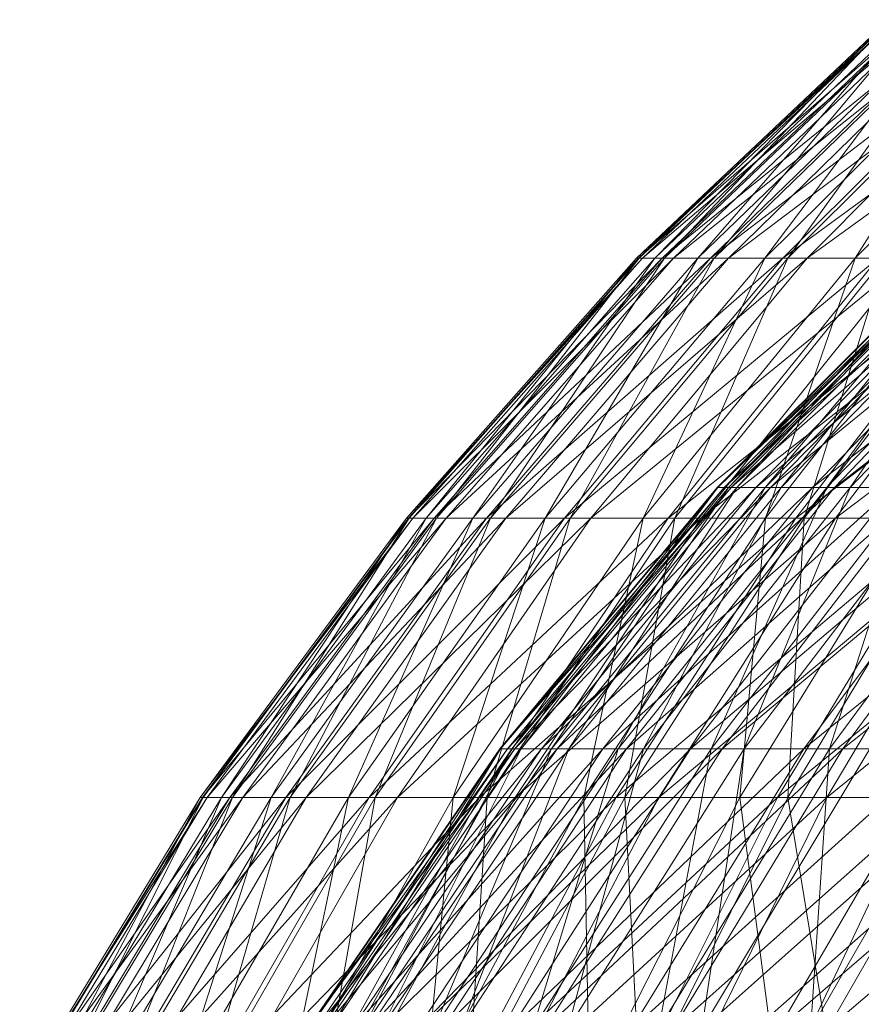
# Model space of a CAD drawing. Units: inches. Extents: x 7685 to 14405, y -1673 to 3079.
# Drawn here: x 11142 to 11154, y 2424 to 2437 of the extents above; entities that cross this region are included whole.
import ezdxf

# ---------------------------------------------------------------- set-up
doc = ezdxf.new("R2010")
doc.units = ezdxf.units.IN
doc.header["$MEASUREMENT"] = 0

msp = doc.modelspace()

# ---------------------------------------------------------------- linework, layer by layer
at = {"lineweight": 9}
for p, q in [((11154.438, 2437.086), (11150.972, 2433.811)), ((11154.515, 2437.086), (11150.972, 2433.811)), ((11154.462, 2437.086), (11150.999, 2433.811)), ((11154.761, 2437.086), (11150.999, 2433.811)), ((11154.471, 2437.086), (11151.008, 2433.811)), ((11154.462, 2437.086), (11151.008, 2433.811)), ((11154.515, 2437.086), (11151.057, 2433.811)), ((11154.899, 2437.086), (11151.057, 2433.811)), ((11154.668, 2437.086), (11151.225, 2433.811)), ((11154.438, 2437.086), (11151.225, 2433.811)), ((11154.761, 2437.086), (11151.326, 2433.811)), ((11155.364, 2437.086), (11151.326, 2433.811)), ((11154.788, 2437.086), (11151.357, 2433.811)), ((11154.471, 2437.086), (11151.357, 2433.811)), ((11154.899, 2437.086), (11151.479, 2433.811)), ((11155.586, 2437.086), (11151.479, 2433.811)), ((11155.205, 2437.086), (11151.815, 2433.811)), ((11154.668, 2437.086), (11151.815, 2433.811)), ((11155.364, 2437.086), (11151.989, 2433.811)), ((11156.266, 2437.086), (11151.989, 2433.811)), ((11155.41, 2437.086), (11152.04, 2433.811)), ((11154.788, 2437.086), (11152.04, 2433.811)), ((11155.586, 2437.086), (11152.234, 2433.811)), ((11156.572, 2437.086), (11152.234, 2433.811)), ((11156.043, 2437.086), (11152.735, 2433.811)), ((11155.205, 2437.086), (11152.735, 2433.811)), ((11156.266, 2437.086), (11152.982, 2433.811)), ((11157.461, 2437.086), (11152.982, 2433.811)), ((11156.33, 2437.086), (11153.051, 2433.811)), ((11155.41, 2437.086), (11153.051, 2433.811)), ((11156.572, 2437.086), (11153.317, 2433.811)), ((11157.846, 2437.086), (11153.317, 2433.811)), ((11157.173, 2437.086), (11153.978, 2433.811)), ((11156.043, 2437.086), (11153.978, 2433.811)), ((11152.079, 2430.661), (11155.384, 2433.96)), ((11152.079, 2430.661), (11155.559, 2433.96)), ((11152.09, 2430.661), (11155.394, 2433.96)), ((11152.09, 2430.661), (11155.473, 2433.96)), ((11152.177, 2430.661), (11155.87, 2433.96)), ((11152.177, 2430.661), (11155.473, 2433.96)), ((11152.235, 2430.661), (11155.384, 2433.96)), ((11152.235, 2430.661), (11155.526, 2433.96)), ((11152.271, 2430.661), (11156.051, 2433.96)), ((11152.271, 2430.661), (11155.559, 2433.96)), ((11152.352, 2430.661), (11155.394, 2433.96)), ((11152.352, 2430.661), (11155.631, 2433.96)), ((11152.613, 2430.661), (11156.58, 2433.96)), ((11152.613, 2430.661), (11155.87, 2433.96)), ((11152.74, 2430.661), (11155.526, 2433.96)), ((11152.74, 2430.661), (11155.987, 2433.96)), ((11152.811, 2430.661), (11156.855, 2433.96)), ((11152.811, 2430.661), (11156.051, 2433.96)), ((11152.959, 2430.661), (11155.631, 2433.96)), ((11152.959, 2430.661), (11156.186, 2433.96)), ((11153.392, 2430.661), (11157.597, 2433.96)), ((11153.392, 2430.661), (11156.58, 2433.96)), ((11153.587, 2430.661), (11155.987, 2433.96)), ((11153.587, 2430.661), (11156.758, 2433.96)), ((11153.692, 2430.661), (11157.962, 2433.96)), ((11153.692, 2430.661), (11156.855, 2433.96)), ((11153.908, 2430.661), (11156.186, 2433.96)), ((11153.908, 2430.661), (11157.051, 2433.96)), ((11150.972, 2433.811), (11147.811, 2430.241)), ((11151.057, 2433.811), (11147.811, 2430.241)), ((11150.999, 2433.811), (11147.84, 2430.241)), ((11151.326, 2433.811), (11147.84, 2430.241)), ((11151.008, 2433.811), (11147.851, 2430.241)), ((11150.999, 2433.811), (11147.851, 2430.241)), ((11151.057, 2433.811), (11147.901, 2430.241)), ((11151.479, 2433.811), (11147.901, 2430.241)), ((11151.225, 2433.811), (11148.085, 2430.241)), ((11150.972, 2433.811), (11148.085, 2430.241)), ((11151.326, 2433.811), (11148.194, 2430.241)), ((11151.989, 2433.811), (11148.194, 2430.241)), ((11151.357, 2433.811), (11148.227, 2430.241)), ((11151.008, 2433.811), (11148.227, 2430.241)), ((11151.479, 2433.811), (11148.358, 2430.241)), ((11152.234, 2433.811), (11148.358, 2430.241)), ((11151.815, 2433.811), (11148.723, 2430.241)), ((11151.225, 2433.811), (11148.723, 2430.241)), ((11151.989, 2433.811), (11148.911, 2430.241)), ((11152.982, 2433.811), (11148.911, 2430.241)), ((11152.04, 2433.811), (11148.965, 2430.241)), ((11151.357, 2433.811), (11148.965, 2430.241)), ((11152.234, 2433.811), (11149.177, 2430.241)), ((11153.317, 2433.811), (11149.177, 2430.241)), ((11152.735, 2433.811), (11149.719, 2430.241)), ((11151.815, 2433.811), (11149.719, 2430.241)), ((11152.982, 2433.811), (11149.985, 2430.241)), ((11154.293, 2433.811), (11149.985, 2430.241)), ((11153.051, 2433.811), (11150.06, 2430.241)), ((11152.04, 2433.811), (11150.06, 2430.241)), ((11153.317, 2433.811), (11150.347, 2430.241)), ((11154.717, 2433.811), (11150.347, 2430.241)), ((11151.225, 2433.811), (11150.972, 2433.811)), ((11150.972, 2433.811), (11151.057, 2433.811)), ((11151.008, 2433.811), (11150.999, 2433.811)), ((11150.999, 2433.811), (11151.326, 2433.811)), ((11151.357, 2433.811), (11151.008, 2433.811)), ((11151.057, 2433.811), (11151.479, 2433.811)), ((11153.978, 2433.811), (11151.064, 2430.241)), ((11152.735, 2433.811), (11151.064, 2430.241)), ((11151.815, 2433.811), (11151.225, 2433.811)), ((11151.326, 2433.811), (11151.989, 2433.811)), ((11152.04, 2433.811), (11151.357, 2433.811)), ((11154.293, 2433.811), (11151.406, 2430.241)), ((11155.915, 2433.811), (11151.406, 2430.241)), ((11151.479, 2433.811), (11152.234, 2433.811)), ((11154.381, 2433.811), (11151.501, 2430.241)), ((11153.051, 2433.811), (11151.501, 2430.241)), ((11152.735, 2433.811), (11151.815, 2433.811)), ((11154.717, 2433.811), (11151.863, 2430.241)), ((11156.422, 2433.811), (11151.863, 2430.241)), ((11151.989, 2433.811), (11152.982, 2433.811)), ((11153.051, 2433.811), (11152.04, 2433.811)), ((11152.234, 2433.811), (11153.317, 2433.811)), ((11153.978, 2433.811), (11152.735, 2433.811)), ((11155.532, 2433.811), (11152.746, 2430.241)), ((11153.978, 2433.811), (11152.746, 2430.241)), ((11152.982, 2433.811), (11154.293, 2433.811)), ((11154.381, 2433.811), (11153.051, 2433.811)), ((11155.915, 2433.811), (11153.16, 2430.241)), ((11157.832, 2433.811), (11153.16, 2430.241)), ((11156.021, 2433.811), (11153.275, 2430.241)), ((11154.381, 2433.811), (11153.275, 2430.241)), ((11153.317, 2433.811), (11154.717, 2433.811)), ((11156.422, 2433.811), (11153.708, 2430.241)), ((11158.418, 2433.811), (11153.708, 2430.241)), ((11155.532, 2433.811), (11153.978, 2433.811)), ((11149.094, 2427.073), (11152.079, 2430.661)), ((11149.094, 2427.073), (11152.271, 2430.661)), ((11149.105, 2427.073), (11152.09, 2430.661)), ((11149.105, 2427.073), (11152.177, 2430.661)), ((11149.199, 2427.073), (11152.613, 2430.661)), ((11149.199, 2427.073), (11152.177, 2430.661)), ((11149.262, 2427.073), (11152.079, 2430.661)), ((11149.262, 2427.073), (11152.235, 2430.661)), ((11149.3, 2427.073), (11152.811, 2430.661)), ((11149.3, 2427.073), (11152.271, 2430.661)), ((11149.387, 2427.073), (11152.09, 2430.661)), ((11149.387, 2427.073), (11152.352, 2430.661)), ((11149.668, 2427.073), (11153.392, 2430.661)), ((11149.668, 2427.073), (11152.613, 2430.661)), ((11149.807, 2427.073), (11152.235, 2430.661)), ((11149.807, 2427.073), (11152.74, 2430.661)), ((11149.883, 2427.073), (11153.692, 2430.661)), ((11149.883, 2427.073), (11152.811, 2430.661)), ((11150.043, 2427.073), (11152.352, 2430.661)), ((11150.043, 2427.073), (11152.959, 2430.661)), ((11150.51, 2427.073), (11154.507, 2430.661)), ((11150.51, 2427.073), (11153.392, 2430.661)), ((11150.721, 2427.073), (11152.74, 2430.661)), ((11150.721, 2427.073), (11153.587, 2430.661)), ((11150.835, 2427.073), (11154.908, 2430.661)), ((11150.835, 2427.073), (11153.692, 2430.661)), ((11151.068, 2427.073), (11152.959, 2430.661)), ((11151.068, 2427.073), (11153.908, 2430.661)), ((11151.714, 2427.073), (11155.949, 2430.661)), ((11151.714, 2427.073), (11154.507, 2430.661)), ((11151.997, 2427.073), (11153.587, 2430.661)), ((11151.997, 2427.073), (11154.769, 2430.661)), ((11152.271, 2430.661), (11152.079, 2430.661)), ((11152.079, 2430.661), (11152.235, 2430.661)), ((11152.177, 2430.661), (11152.09, 2430.661)), ((11152.09, 2430.661), (11152.352, 2430.661)), ((11152.147, 2427.073), (11156.446, 2430.661)), ((11152.147, 2427.073), (11154.908, 2430.661)), ((11152.613, 2430.661), (11152.177, 2430.661)), ((11152.235, 2430.661), (11152.74, 2430.661)), ((11152.811, 2430.661), (11152.271, 2430.661)), ((11152.352, 2430.661), (11152.959, 2430.661)), ((11152.451, 2427.073), (11153.908, 2430.661)), ((11152.451, 2427.073), (11155.189, 2430.661)), ((11153.392, 2430.661), (11152.613, 2430.661)), ((11152.74, 2430.661), (11153.587, 2430.661)), ((11153.692, 2430.661), (11152.811, 2430.661)), ((11152.959, 2430.661), (11153.908, 2430.661)), ((11153.272, 2427.073), (11157.704, 2430.661)), ((11153.272, 2427.073), (11155.949, 2430.661)), ((11154.507, 2430.661), (11153.392, 2430.661)), ((11153.587, 2430.661), (11154.769, 2430.661)), ((11153.623, 2427.073), (11154.769, 2430.661)), ((11153.623, 2427.073), (11156.273, 2430.661)), ((11154.908, 2430.661), (11153.692, 2430.661)), ((11153.809, 2427.073), (11158.291, 2430.661)), ((11153.809, 2427.073), (11156.446, 2430.661)), ((11153.908, 2430.661), (11155.189, 2430.661)), ((11147.811, 2430.241), (11144.979, 2426.404)), ((11147.901, 2430.241), (11144.979, 2426.404)), ((11147.84, 2430.241), (11145.011, 2426.404)), ((11148.194, 2430.241), (11145.011, 2426.404)), ((11147.851, 2430.241), (11145.021, 2426.404)), ((11147.84, 2430.241), (11145.021, 2426.404)), ((11147.901, 2430.241), (11145.076, 2426.404)), ((11148.358, 2430.241), (11145.076, 2426.404)), ((11148.085, 2430.241), (11145.271, 2426.404)), ((11147.811, 2430.241), (11145.271, 2426.404)), ((11148.194, 2430.241), (11145.388, 2426.404)), ((11148.911, 2430.241), (11145.388, 2426.404)), ((11148.227, 2430.241), (11145.423, 2426.404)), ((11147.851, 2430.241), (11145.423, 2426.404)), ((11148.358, 2430.241), (11145.564, 2426.404)), ((11149.177, 2430.241), (11145.564, 2426.404)), ((11148.723, 2430.241), (11145.953, 2426.404)), ((11148.085, 2430.241), (11145.953, 2426.404)), ((11148.911, 2430.241), (11146.154, 2426.404)), ((11149.985, 2430.241), (11146.154, 2426.404)), ((11148.965, 2430.241), (11146.213, 2426.404)), ((11148.227, 2430.241), (11146.213, 2426.404)), ((11149.177, 2430.241), (11146.437, 2426.404)), ((11150.347, 2430.241), (11146.437, 2426.404)), ((11149.719, 2430.241), (11147.016, 2426.404)), ((11148.723, 2430.241), (11147.016, 2426.404)), ((11149.985, 2430.241), (11147.302, 2426.404)), ((11151.406, 2430.241), (11147.302, 2426.404)), ((11150.06, 2430.241), (11147.382, 2426.404)), ((11148.965, 2430.241), (11147.382, 2426.404)), ((11150.347, 2430.241), (11147.688, 2426.404)), ((11151.863, 2430.241), (11147.688, 2426.404)), ((11148.085, 2430.241), (11147.811, 2430.241)), ((11147.811, 2430.241), (11147.901, 2430.241)), ((11147.851, 2430.241), (11147.84, 2430.241)), ((11147.84, 2430.241), (11148.194, 2430.241)), ((11148.227, 2430.241), (11147.851, 2430.241)), ((11147.901, 2430.241), (11148.358, 2430.241)), ((11148.723, 2430.241), (11148.085, 2430.241)), ((11148.194, 2430.241), (11148.911, 2430.241)), ((11148.965, 2430.241), (11148.227, 2430.241)), ((11148.358, 2430.241), (11149.177, 2430.241)), ((11151.064, 2430.241), (11148.453, 2426.404)), ((11149.719, 2430.241), (11148.453, 2426.404)), ((11149.719, 2430.241), (11148.723, 2430.241)), ((11151.406, 2430.241), (11148.818, 2426.404)), ((11153.16, 2430.241), (11148.818, 2426.404)), ((11148.911, 2430.241), (11149.985, 2430.241)), ((11151.501, 2430.241), (11148.92, 2426.404)), ((11150.06, 2430.241), (11148.92, 2426.404)), ((11150.06, 2430.241), (11148.965, 2430.241)), ((11149.177, 2430.241), (11150.347, 2430.241)), ((11151.863, 2430.241), (11149.308, 2426.404)), ((11153.708, 2430.241), (11149.308, 2426.404)), ((11151.064, 2430.241), (11149.719, 2430.241)), ((11149.985, 2430.241), (11151.406, 2430.241)), ((11151.501, 2430.241), (11150.06, 2430.241)), ((11152.746, 2430.241), (11150.249, 2426.404)), ((11151.064, 2430.241), (11150.249, 2426.404)), ((11150.347, 2430.241), (11151.863, 2430.241)), ((11153.16, 2430.241), (11150.692, 2426.404)), ((11155.233, 2430.241), (11150.692, 2426.404)), ((11153.275, 2430.241), (11150.814, 2426.404)), ((11151.501, 2430.241), (11150.814, 2426.404)), ((11152.746, 2430.241), (11151.064, 2430.241)), ((11153.708, 2430.241), (11151.278, 2426.404)), ((11155.868, 2430.241), (11151.278, 2426.404)), ((11151.406, 2430.241), (11153.16, 2430.241)), ((11153.275, 2430.241), (11151.501, 2430.241)), ((11151.863, 2430.241), (11153.708, 2430.241)), ((11154.751, 2430.241), (11152.392, 2426.404)), ((11152.746, 2430.241), (11152.392, 2426.404)), ((11154.751, 2430.241), (11152.746, 2430.241)), ((11155.233, 2430.241), (11152.907, 2426.404)), ((11157.607, 2430.241), (11152.907, 2426.404)), ((11155.367, 2430.241), (11153.049, 2426.404)), ((11153.275, 2430.241), (11153.049, 2426.404)), ((11153.16, 2430.241), (11155.233, 2430.241)), ((11155.367, 2430.241), (11153.275, 2430.241)), ((11155.868, 2430.241), (11153.585, 2426.404)), ((11158.323, 2430.241), (11153.585, 2426.404)), ((11153.708, 2430.241), (11155.868, 2430.241)), ((11146.451, 2423.223), (11149.094, 2427.073)), ((11146.451, 2423.223), (11149.3, 2427.073)), ((11146.463, 2423.223), (11149.105, 2427.073)), ((11146.463, 2423.223), (11149.199, 2427.073)), ((11146.563, 2423.223), (11149.668, 2427.073)), ((11146.563, 2423.223), (11149.199, 2427.073)), ((11146.63, 2423.223), (11149.094, 2427.073)), ((11146.63, 2423.223), (11149.262, 2427.073)), ((11146.671, 2423.223), (11149.883, 2427.073)), ((11146.671, 2423.223), (11149.3, 2427.073)), ((11146.763, 2423.223), (11149.105, 2427.073)), ((11146.763, 2423.223), (11149.387, 2427.073)), ((11147.063, 2423.223), (11150.51, 2427.073)), ((11147.063, 2423.223), (11149.668, 2427.073)), ((11147.21, 2423.223), (11149.262, 2427.073)), ((11147.21, 2423.223), (11149.807, 2427.073)), ((11147.291, 2423.223), (11150.835, 2427.073)), ((11147.291, 2423.223), (11149.883, 2427.073)), ((11147.462, 2423.223), (11149.387, 2427.073)), ((11147.462, 2423.223), (11150.043, 2427.073)), ((11147.96, 2423.223), (11151.714, 2427.073)), ((11147.96, 2423.223), (11150.51, 2427.073)), ((11148.184, 2423.223), (11149.807, 2427.073)), ((11148.184, 2423.223), (11150.721, 2427.073)), ((11148.305, 2423.223), (11152.147, 2427.073)), ((11148.305, 2423.223), (11150.835, 2427.073)), ((11148.553, 2423.223), (11150.043, 2427.073)), ((11148.553, 2423.223), (11151.068, 2427.073)), ((11149.3, 2427.073), (11149.094, 2427.073)), ((11149.094, 2427.073), (11149.262, 2427.073)), ((11149.199, 2427.073), (11149.105, 2427.073)), ((11149.105, 2427.073), (11149.387, 2427.073)), ((11149.668, 2427.073), (11149.199, 2427.073)), ((11149.244, 2423.223), (11153.272, 2427.073)), ((11149.244, 2423.223), (11151.714, 2427.073)), ((11149.262, 2427.073), (11149.807, 2427.073)), ((11149.883, 2427.073), (11149.3, 2427.073)), ((11149.387, 2427.073), (11150.043, 2427.073)), ((11149.544, 2423.223), (11150.721, 2427.073)), ((11149.544, 2423.223), (11151.997, 2427.073)), ((11150.51, 2427.073), (11149.668, 2427.073)), ((11149.704, 2423.223), (11153.809, 2427.073)), ((11149.704, 2423.223), (11152.147, 2427.073)), ((11149.807, 2427.073), (11150.721, 2427.073)), ((11150.835, 2427.073), (11149.883, 2427.073)), ((11150.028, 2423.223), (11151.068, 2427.073)), ((11150.028, 2423.223), (11152.451, 2427.073)), ((11150.043, 2427.073), (11151.068, 2427.073)), ((11151.714, 2427.073), (11150.51, 2427.073)), ((11150.721, 2427.073), (11151.997, 2427.073)), ((11152.147, 2427.073), (11150.835, 2427.073)), ((11150.903, 2423.223), (11155.167, 2427.073)), ((11150.903, 2423.223), (11153.272, 2427.073)), ((11151.068, 2427.073), (11152.451, 2427.073)), ((11151.275, 2423.223), (11151.997, 2427.073)), ((11151.275, 2423.223), (11153.623, 2427.073)), ((11151.474, 2423.223), (11155.802, 2427.073)), ((11151.474, 2423.223), (11153.809, 2427.073)), ((11153.272, 2427.073), (11151.714, 2427.073)), ((11151.869, 2423.223), (11152.451, 2427.073)), ((11151.869, 2423.223), (11154.179, 2427.073)), ((11151.997, 2427.073), (11153.623, 2427.073)), ((11153.809, 2427.073), (11152.147, 2427.073)), ((11152.451, 2427.073), (11154.179, 2427.073)), ((11152.922, 2423.223), (11157.383, 2427.073)), ((11152.922, 2423.223), (11155.167, 2427.073)), ((11155.167, 2427.073), (11153.272, 2427.073)), ((11153.365, 2423.223), (11153.623, 2427.073)), ((11153.365, 2423.223), (11155.583, 2427.073)), ((11153.597, 2423.223), (11158.109, 2427.073)), ((11153.597, 2423.223), (11155.802, 2427.073)), ((11153.623, 2427.073), (11155.583, 2427.073)), ((11155.802, 2427.073), (11153.809, 2427.073)), ((11144.979, 2426.404), (11142.5, 2422.33)), ((11145.076, 2426.404), (11142.5, 2422.33)), ((11145.011, 2426.404), (11142.533, 2422.33)), ((11145.388, 2426.404), (11142.533, 2422.33)), ((11145.021, 2426.404), (11142.545, 2422.33)), ((11145.011, 2426.404), (11142.545, 2422.33)), ((11145.076, 2426.404), (11142.603, 2422.33)), ((11145.564, 2426.404), (11142.603, 2422.33)), ((11145.271, 2426.404), (11142.809, 2422.33)), ((11144.979, 2426.404), (11142.809, 2422.33)), ((11145.388, 2426.404), (11142.932, 2422.33)), ((11146.154, 2426.404), (11142.932, 2422.33)), ((11145.423, 2426.404), (11142.969, 2422.33)), ((11145.021, 2426.404), (11142.969, 2422.33)), ((11145.564, 2426.404), (11143.117, 2422.33)), ((11146.437, 2426.404), (11143.117, 2422.33)), ((11145.953, 2426.404), (11143.528, 2422.33)), ((11145.271, 2426.404), (11143.528, 2422.33)), ((11146.154, 2426.404), (11143.742, 2422.33)), ((11147.302, 2426.404), (11143.742, 2422.33)), ((11146.213, 2426.404), (11143.802, 2422.33)), ((11145.423, 2426.404), (11143.802, 2422.33)), ((11146.437, 2426.404), (11144.039, 2422.33)), ((11147.688, 2426.404), (11144.039, 2422.33)), ((11147.016, 2426.404), (11144.651, 2422.33)), ((11145.953, 2426.404), (11144.651, 2422.33)), ((11147.302, 2426.404), (11144.952, 2422.33)), ((11148.818, 2426.404), (11144.952, 2422.33)), ((11145.271, 2426.404), (11144.979, 2426.404)), ((11144.979, 2426.404), (11145.076, 2426.404)), ((11145.021, 2426.404), (11145.011, 2426.404)), ((11145.011, 2426.404), (11145.388, 2426.404)), ((11145.423, 2426.404), (11145.021, 2426.404)), ((11147.382, 2426.404), (11145.036, 2422.33)), ((11146.213, 2426.404), (11145.036, 2422.33)), ((11145.076, 2426.404), (11145.564, 2426.404)), ((11145.953, 2426.404), (11145.271, 2426.404)), ((11147.688, 2426.404), (11145.361, 2422.33)), ((11149.308, 2426.404), (11145.361, 2422.33)), ((11145.388, 2426.404), (11146.154, 2426.404)), ((11146.213, 2426.404), (11145.423, 2426.404)), ((11145.564, 2426.404), (11146.437, 2426.404)), ((11147.016, 2426.404), (11145.953, 2426.404)), ((11146.154, 2426.404), (11147.302, 2426.404)), ((11148.453, 2426.404), (11146.167, 2422.33)), ((11147.016, 2426.404), (11146.167, 2422.33)), ((11147.382, 2426.404), (11146.213, 2426.404)), ((11146.437, 2426.404), (11147.688, 2426.404)), ((11148.818, 2426.404), (11146.553, 2422.33)), ((11150.692, 2426.404), (11146.553, 2422.33)), ((11148.92, 2426.404), (11146.661, 2422.33)), ((11147.382, 2426.404), (11146.661, 2422.33)), ((11148.453, 2426.404), (11147.016, 2426.404)), ((11149.308, 2426.404), (11147.069, 2422.33)), ((11151.278, 2426.404), (11147.069, 2422.33)), ((11147.302, 2426.404), (11148.818, 2426.404)), ((11148.92, 2426.404), (11147.382, 2426.404)), ((11147.688, 2426.404), (11149.308, 2426.404)), ((11150.249, 2426.404), (11148.064, 2422.33)), ((11148.453, 2426.404), (11148.064, 2422.33)), ((11150.249, 2426.404), (11148.453, 2426.404)), ((11150.692, 2426.404), (11148.531, 2422.33)), ((11152.907, 2426.404), (11148.531, 2422.33)), ((11150.814, 2426.404), (11148.66, 2422.33)), ((11148.92, 2426.404), (11148.66, 2422.33)), ((11148.818, 2426.404), (11150.692, 2426.404)), ((11150.814, 2426.404), (11148.92, 2426.404)), ((11151.278, 2426.404), (11149.15, 2422.33)), ((11153.585, 2426.404), (11149.15, 2422.33)), ((11149.308, 2426.404), (11151.278, 2426.404)), ((11152.392, 2426.404), (11150.249, 2426.404)), ((11150.249, 2426.404), (11150.325, 2422.33)), ((11152.392, 2426.404), (11150.325, 2422.33)), ((11150.692, 2426.404), (11152.907, 2426.404)), ((11153.049, 2426.404), (11150.814, 2426.404)), ((11150.814, 2426.404), (11151.019, 2422.33)), ((11152.907, 2426.404), (11150.87, 2422.33)), ((11155.442, 2426.404), (11150.87, 2422.33)), ((11153.049, 2426.404), (11151.019, 2422.33)), ((11151.278, 2426.404), (11153.585, 2426.404)), ((11153.585, 2426.404), (11151.585, 2422.33)), ((11156.206, 2426.404), (11151.585, 2422.33)), ((11154.858, 2426.404), (11152.392, 2426.404)), ((11152.392, 2426.404), (11152.929, 2422.33)), ((11152.907, 2426.404), (11155.442, 2426.404)), ((11154.858, 2426.404), (11152.929, 2422.33)), ((11155.602, 2426.404), (11153.049, 2426.404)), ((11153.049, 2426.404), (11153.716, 2422.33)), ((11153.585, 2426.404), (11156.206, 2426.404))]:
    msp.add_line(p, q, dxfattribs=at)

doc.saveas('drawing.dxf')
